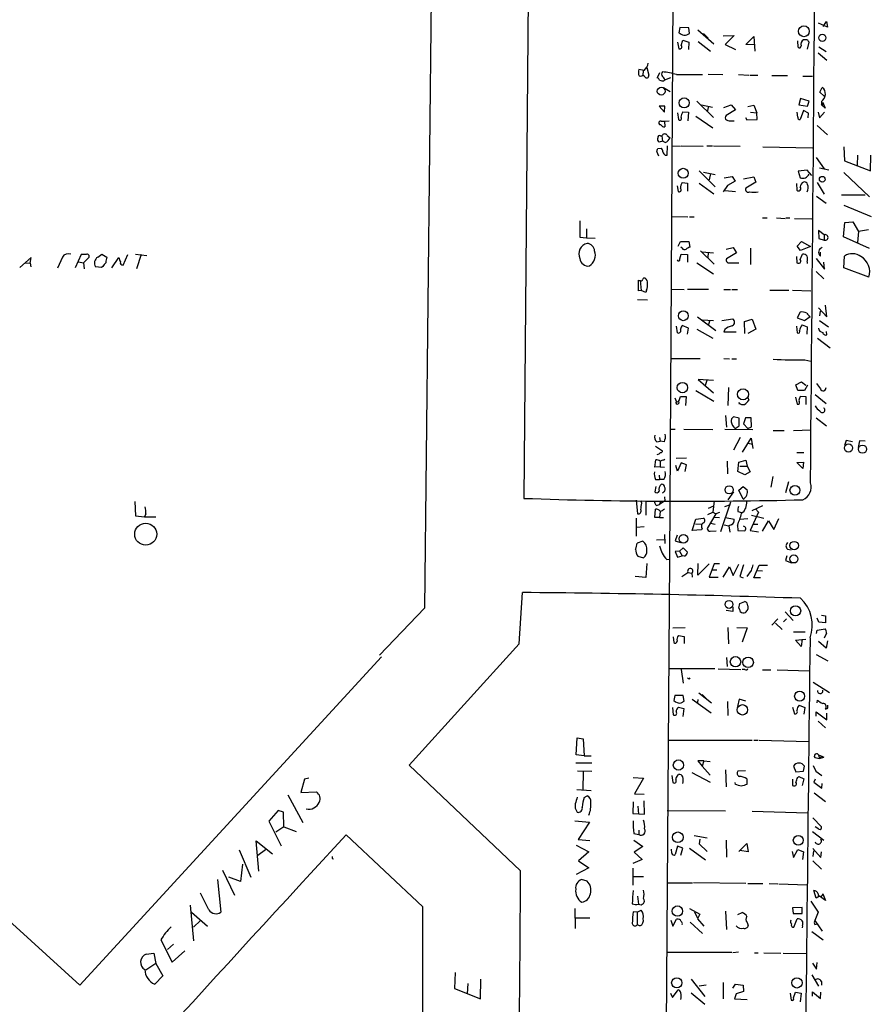
# Model space of a CAD drawing. Extents: x 6 to 734, y 1815 to 2749.
# Drawn here: x 170 to 323, y 2051 to 2227 of the extents above; entities that cross this region are included whole.
import ezdxf

# ---------------------------------------------------------------- set-up
doc = ezdxf.new("R2010")
doc.units = 0
doc.header["$MEASUREMENT"] = 0
doc.layers.add('MAIN', color=5, linetype='CONTINUOUS')

msp = doc.modelspace()

# ---------------------------------------------------------------- linework, layer by layer
at = {"layer": 'MAIN'}
for p, q in [((262.8053, 2378.9765), (260.7733, 2141.4865)), ((244.6867, 2285.2505), (242.9087, 2121.7591)), ((287.782, 2273.7358), (286.9353, 2130.5645)), ((315.2987, 2226.1531), (313.69, 2226.8305)), ((314.5367, 2226.2378), (315.1293, 2227.1691)), ((315.1293, 2227.1691), (315.2987, 2226.1531)), ((288.798, 2226.0685), (288.6287, 2225.1371)), ((290.4067, 2225.9838), (288.798, 2226.0685)), ((290.4913, 2224.9678), (290.4067, 2225.9838)), ((292.0153, 2225.6451), (294.894, 2223.1051)), ((288.3747, 2223.4438), (288.6287, 2222.2585)), ((289.052, 2222.8511), (289.306, 2223.7825)), ((289.306, 2223.7825), (290.4067, 2223.4438)), ((290.4067, 2223.4438), (290.322, 2222.0891)), ((292.1, 2223.5285), (294.3013, 2221.8351)), ((293.0313, 2224.9678), (293.878, 2224.1211)), ((296.5873, 2224.5445), (298.5347, 2224.6291)), ((298.5347, 2224.6291), (296.926, 2223.0205)), ((300.6513, 2223.0205), (302.0907, 2224.4598)), ((302.0907, 2224.4598), (302.26, 2221.8351)), ((310.0493, 2222.5125), (309.9647, 2223.6978)), ((311.7427, 2223.8671), (310.9807, 2223.8671)), ((311.7427, 2222.1738), (311.9967, 2223.4438)), ((296.926, 2223.0205), (298.7887, 2222.0891)), ((302.26, 2222.9358), (300.6513, 2223.0205)), ((313.7747, 2222.5971), (315.0447, 2221.7505)), ((313.6053, 2221.4965), (315.214, 2220.2265)), ((282.3633, 2218.3638), (281.432, 2218.5331)), ((282.194, 2218.2791), (282.1093, 2217.5171)), ((282.8713, 2218.8718), (283.21, 2217.5171)), ((282.448, 2217.2631), (282.1093, 2217.5171)), ((285.1573, 2217.9405), (284.734, 2217.0091)), ((285.9193, 2216.5011), (286.0887, 2216.6705)), ((286.0887, 2216.6705), (287.1893, 2217.0938)), ((288.2053, 2217.6018), (292.862, 2217.6018)), ((293.878, 2217.6865), (296.5027, 2217.6018)), ((299.2967, 2217.6018), (301.1593, 2217.5171)), ((301.3287, 2217.5171), (302.768, 2217.5171)), ((305.308, 2217.4325), (308.102, 2217.4325)), ((310.896, 2217.3478), (312.5893, 2217.3478)), ((285.8347, 2215.3158), (287.02, 2214.5538)), ((313.944, 2214.4691), (314.3673, 2215.3158)), ((314.706, 2213.7071), (313.944, 2214.4691)), ((291.846, 2212.8605), (294.8093, 2209.8971)), ((310.4727, 2213.2838), (310.134, 2212.1831)), ((311.9967, 2212.8605), (310.4727, 2213.2838)), ((311.7427, 2211.9291), (311.9967, 2212.8605)), ((314.198, 2212.7758), (314.198, 2212.1831)), ((286.0887, 2211.9291), (285.0727, 2211.9291)), ((285.0727, 2211.9291), (286.004, 2210.8285)), ((286.004, 2210.8285), (286.0887, 2211.9291)), ((289.306, 2210.9131), (290.322, 2210.8285)), ((292.6927, 2212.1831), (294.64, 2211.7598)), ((293.9627, 2211.9291), (293.7087, 2210.9131)), ((296.672, 2211.6751), (298.0267, 2212.1831)), ((298.7887, 2211.2518), (297.0953, 2210.2358)), ((298.0267, 2212.1831), (298.7887, 2211.2518)), ((300.99, 2211.8445), (302.0907, 2212.0985)), ((302.0907, 2212.0985), (302.5987, 2210.7438)), ((310.134, 2212.1831), (311.7427, 2211.9291)), ((310.9807, 2211.1671), (310.388, 2209.5585)), ((311.912, 2210.6591), (310.9807, 2211.1671)), ((314.198, 2212.1831), (314.452, 2212.6065)), ((314.5367, 2212.1831), (314.198, 2212.1831)), ((314.8753, 2211.5905), (314.198, 2212.1831)), ((314.452, 2212.6065), (314.8753, 2211.5905)), ((285.4113, 2209.2198), (286.004, 2209.2198)), ((286.004, 2209.2198), (286.8507, 2209.3045)), ((286.004, 2209.2198), (286.0887, 2208.2038)), ((288.3747, 2210.7438), (288.544, 2209.5585)), ((290.322, 2210.8285), (290.2373, 2209.3045)), ((291.6767, 2210.1511), (294.7247, 2208.0345)), ((298.196, 2209.3045), (298.5347, 2209.3045)), ((300.5667, 2209.8971), (300.8207, 2209.4738)), ((300.8207, 2209.4738), (302.6833, 2209.5585)), ((301.498, 2210.8285), (302.5987, 2210.7438)), ((302.6833, 2209.5585), (302.5987, 2210.7438)), ((309.9647, 2209.9818), (309.88, 2210.8285)), ((311.8273, 2209.8125), (311.912, 2210.6591)), ((313.6053, 2210.8285), (313.8593, 2209.8125)), ((313.8593, 2209.8125), (314.7907, 2210.8285)), ((313.436, 2208.4578), (315.2987, 2206.7645)), ((285.6653, 2205.6638), (285.0727, 2205.4945)), ((285.3267, 2206.5951), (285.5807, 2206.5951)), ((285.5807, 2206.5951), (285.6653, 2205.6638)), ((286.1733, 2205.4098), (285.6653, 2205.6638)), ((286.512, 2206.6798), (287.02, 2206.2565)), ((284.8187, 2204.3091), (285.4113, 2204.3938)), ((286.512, 2203.1238), (286.5967, 2204.8171)), ((287.3587, 2204.8171), (288.8827, 2204.7325)), ((289.052, 2204.8171), (292.9467, 2204.7325)), ((293.624, 2204.8171), (294.64, 2204.8171)), ((294.8093, 2204.8171), (299.6353, 2204.7325)), ((303.6993, 2204.6478), (312.5893, 2204.4785)), ((318.262, 2204.6478), (318.3467, 2202.1078)), ((284.988, 2202.9545), (284.6493, 2203.8011)), ((286.1733, 2203.1238), (286.512, 2203.1238)), ((313.2667, 2202.7005), (314.706, 2200.6685)), ((318.3467, 2202.1078), (323.0033, 2200.3298)), ((320.7173, 2203.1238), (320.6327, 2201.3458)), ((323.0033, 2200.3298), (323.088, 2203.1238)), ((292.2693, 2200.3298), (295.148, 2197.4511)), ((311.658, 2200.4145), (310.0493, 2200.2451)), ((312.5047, 2199.4831), (311.658, 2200.4145)), ((313.8593, 2200.8378), (315.5527, 2200.4991)), ((293.0313, 2200.0758), (295.148, 2199.6525)), ((294.3013, 2199.8218), (294.0473, 2198.7211)), ((296.7567, 2199.0598), (298.196, 2199.3138)), ((298.196, 2199.3138), (298.704, 2198.4671)), ((300.228, 2198.8905), (302.0907, 2199.2291)), ((302.0907, 2199.2291), (302.4293, 2198.2978)), ((310.0493, 2200.2451), (310.388, 2199.0598)), ((318.262, 2199.9911), (322.834, 2195.6731)), ((288.29, 2197.6205), (288.4593, 2196.6045)), ((289.2213, 2198.2131), (290.1527, 2198.1285)), ((290.1527, 2198.1285), (290.1527, 2196.6891)), ((292.2693, 2198.1285), (294.894, 2196.1811)), ((297.3493, 2197.7051), (296.5873, 2196.5198)), ((296.926, 2196.7738), (298.7887, 2196.6045)), ((298.704, 2198.4671), (297.3493, 2197.7051)), ((302.4293, 2198.2978), (300.6513, 2197.1971)), ((309.7107, 2198.0438), (309.7953, 2196.8585)), ((313.436, 2198.2131), (314.706, 2196.0965)), ((313.3513, 2195.7578), (315.0447, 2194.4878)), ((317.8387, 2196.0118), (322.072, 2196.0118)), ((318.262, 2194.1491), (323.1727, 2192.1171)), ((287.3587, 2192.1171), (290.2373, 2192.0325)), ((290.4913, 2192.0325), (291.338, 2192.0325)), ((303.6147, 2191.8631), (304.4613, 2191.8631)), ((306.1547, 2191.8631), (307.6787, 2191.7785)), ((307.848, 2191.8631), (308.5253, 2191.8631)), ((309.372, 2191.7785), (312.5047, 2191.6938)), ((270.8487, 2191.3551), (270.8487, 2188.3918)), ((272.034, 2189.9158), (272.034, 2188.3071)), ((318.1773, 2188.4765), (318.4313, 2191.0165)), ((318.4313, 2191.0165), (319.8707, 2191.1858)), ((319.8707, 2191.1858), (320.8867, 2189.4078)), ((322.6647, 2189.7465), (320.8867, 2189.4078)), ((270.8487, 2188.3918), (272.034, 2188.3071)), ((272.034, 2188.3071), (273.558, 2188.2225)), ((314.706, 2188.8151), (313.69, 2189.5771)), ((313.69, 2189.5771), (313.7747, 2188.1378)), ((313.7747, 2188.1378), (314.706, 2187.8838)), ((314.706, 2188.8151), (314.706, 2187.8838)), ((322.834, 2186.3598), (318.1773, 2188.4765)), ((320.8867, 2189.4078), (320.7173, 2187.4605)), ((288.4593, 2186.7831), (288.8827, 2187.6298)), ((288.8827, 2187.6298), (290.4067, 2187.6298)), ((289.2213, 2186.4445), (288.9673, 2186.6138)), ((290.4067, 2187.6298), (290.576, 2186.6138)), ((297.0953, 2186.2751), (298.3653, 2186.5291)), ((298.3653, 2186.5291), (298.958, 2185.5978)), ((301.498, 2186.4445), (301.498, 2183.4811)), ((309.88, 2186.7831), (310.642, 2187.6298)), ((310.4727, 2186.0211), (309.88, 2186.7831)), ((312.2507, 2186.6985), (310.4727, 2186.0211)), ((310.642, 2187.6298), (312.2507, 2186.6985)), ((172.2967, 2184.7511), (170.2647, 2182.9731)), ((172.1273, 2183.7351), (172.2967, 2184.7511)), ((177.8847, 2184.8358), (177.038, 2182.8038)), ((181.2713, 2185.2591), (180.1707, 2182.8885)), ((182.0333, 2185.2591), (181.2713, 2185.2591)), ((181.6947, 2183.8198), (182.7107, 2184.8358)), ((184.2347, 2184.8358), (184.9967, 2185.3438)), ((184.9967, 2185.3438), (185.8433, 2184.8358)), ((186.7747, 2182.8885), (188.0447, 2184.7511)), ((188.8067, 2183.3965), (189.6533, 2185.2591)), ((191.008, 2185.3438), (193.04, 2185.0898)), ((192.024, 2185.2591), (191.1773, 2182.7191)), ((288.798, 2184.4971), (289.052, 2185.3438)), ((289.052, 2185.3438), (290.1527, 2185.2591)), ((290.1527, 2185.2591), (290.1527, 2183.9045)), ((292.5233, 2185.9365), (294.9787, 2183.5658)), ((292.7773, 2185.7671), (294.8093, 2185.5978)), ((293.878, 2185.6825), (293.7933, 2184.6665)), ((298.958, 2185.5978), (297.18, 2184.4971)), ((309.7107, 2184.9205), (309.7953, 2183.8198)), ((310.388, 2184.4125), (310.8113, 2185.3438)), ((313.2667, 2184.5818), (314.7907, 2182.6345)), ((314.0287, 2185.0051), (314.0287, 2185.6825)), ((318.262, 2182.8885), (318.3467, 2185.0051)), ((171.2807, 2183.8198), (172.1273, 2183.7351)), ((172.1273, 2183.7351), (172.212, 2183.0578)), ((180.7633, 2183.9891), (181.6947, 2183.8198)), ((181.6947, 2183.8198), (181.7793, 2182.7191)), ((184.912, 2182.9731), (183.8113, 2183.0578)), ((185.166, 2183.1425), (184.912, 2182.9731)), ((291.846, 2183.8198), (294.8093, 2181.7878)), ((297.8573, 2183.8198), (299.3813, 2183.8198)), ((311.658, 2183.9891), (311.658, 2183.6505)), ((314.7907, 2182.6345), (314.6213, 2183.9045)), ((322.7493, 2181.1951), (318.262, 2182.8885)), ((313.2667, 2182.2111), (314.6213, 2180.9411)), ((281.3473, 2178.7398), (281.3473, 2180.6871)), ((281.3473, 2180.6871), (281.686, 2180.6025)), ((281.686, 2180.6025), (281.8553, 2178.8245)), ((287.1893, 2179.0785), (289.56, 2178.9938)), ((290.1527, 2179.0785), (293.9627, 2179.0785)), ((281.8553, 2178.8245), (281.3473, 2178.7398)), ((282.702, 2178.4858), (281.8553, 2178.8245)), ((282.7867, 2178.9091), (282.702, 2178.4858)), ((296.672, 2178.9938), (297.8573, 2178.9938)), ((298.1113, 2178.9938), (299.1273, 2178.9938)), ((304.9693, 2178.9091), (308.356, 2178.9091)), ((309.0333, 2178.9091), (312.3353, 2178.7398)), ((281.178, 2177.2158), (282.956, 2177.1311)), ((313.69, 2175.6918), (315.214, 2174.0831)), ((315.214, 2174.0831), (314.96, 2176.1998)), ((291.9307, 2174.0831), (295.2327, 2171.6278)), ((310.388, 2174.9298), (309.88, 2173.9138)), ((309.88, 2173.9138), (311.15, 2173.4058)), ((311.15, 2173.4058), (312.166, 2174.1678)), ((313.944, 2174.2525), (314.0287, 2175.0991)), ((288.3747, 2171.2045), (288.2053, 2172.3898)), ((290.322, 2172.0511), (289.2213, 2172.5591)), ((290.1527, 2170.9505), (290.322, 2172.0511)), ((292.7773, 2173.5751), (294.8093, 2173.4058)), ((294.132, 2173.3211), (293.878, 2172.4745)), ((296.3333, 2173.4058), (298.2807, 2173.7445)), ((300.3973, 2173.2365), (301.752, 2173.6598)), ((300.482, 2171.1198), (300.3973, 2173.2365)), ((301.752, 2173.6598), (302.4293, 2171.8818)), ((309.7107, 2172.3898), (309.88, 2171.2045)), ((310.7267, 2172.6438), (311.658, 2172.3051)), ((311.658, 2172.3051), (311.5733, 2170.9505)), ((313.8593, 2173.4058), (315.468, 2172.3051)), ((291.846, 2171.8818), (294.7247, 2170.2731)), ((296.8413, 2171.7971), (296.672, 2171.3738)), ((296.672, 2171.3738), (298.8733, 2171.3738)), ((302.4293, 2171.8818), (300.99, 2171.1198)), ((313.5207, 2170.2731), (315.8067, 2168.4951)), ((315.214, 2170.8658), (315.1293, 2171.4585)), ((287.274, 2166.6325), (292.4387, 2166.6325)), ((296.672, 2166.6325), (297.688, 2166.5478)), ((298.1113, 2166.5478), (298.958, 2166.5478)), ((311.2347, 2166.3785), (312.3353, 2166.1245)), ((294.8093, 2162.6531), (292.1, 2162.8225)), ((292.1, 2162.8225), (294.8093, 2160.4518)), ((293.624, 2162.6531), (293.2853, 2161.5525)), ((297.5187, 2161.3831), (297.434, 2158.1658)), ((309.626, 2161.8911), (310.642, 2162.3991)), ((309.9647, 2160.8751), (309.626, 2161.8911)), ((310.642, 2162.3991), (311.404, 2161.8065)), ((311.7427, 2161.8065), (311.15, 2160.8751)), ((288.7133, 2159.2665), (288.8827, 2159.7745)), ((288.8827, 2159.7745), (289.8987, 2159.7745)), ((289.8987, 2159.7745), (289.814, 2158.1658)), ((291.6767, 2160.8751), (294.894, 2158.9278)), ((300.99, 2159.6051), (301.1593, 2159.0971)), ((309.5413, 2159.6898), (309.88, 2158.4198)), ((311.15, 2160.8751), (309.9647, 2160.8751)), ((310.388, 2159.6051), (310.4727, 2159.8591)), ((310.4727, 2159.8591), (311.404, 2159.7745)), ((311.404, 2159.7745), (311.404, 2158.3351)), ((313.0973, 2160.1131), (315.0447, 2158.5045)), ((287.8667, 2159.5205), (288.1207, 2158.9278)), ((299.3813, 2158.6738), (299.466, 2158.4198)), ((297.0107, 2156.3878), (297.18, 2154.2711)), ((299.466, 2155.8798), (298.45, 2156.1338)), ((298.704, 2154.0171), (299.466, 2154.5251)), ((299.466, 2154.5251), (299.466, 2155.8798)), ((300.5667, 2155.9645), (300.228, 2154.8638)), ((300.228, 2154.8638), (300.99, 2154.0171)), ((301.5827, 2155.9645), (300.5667, 2155.9645)), ((300.99, 2154.0171), (301.6673, 2154.3558)), ((301.6673, 2154.3558), (301.5827, 2155.9645)), ((313.2667, 2155.9645), (315.1293, 2154.5251)), ((287.1893, 2153.9325), (287.9513, 2153.9325)), ((289.4753, 2153.9325), (294.7247, 2153.8478)), ((301.9213, 2153.7631), (296.8413, 2153.8478)), ((305.562, 2153.6785), (307.5093, 2153.6785)), ((309.2027, 2153.6785), (312.3353, 2153.7631)), ((284.3953, 2150.8845), (285.6653, 2150.0378)), ((284.6493, 2151.6465), (285.242, 2151.7311)), ((285.1573, 2152.4085), (285.242, 2151.7311)), ((286.004, 2151.6465), (285.242, 2151.7311)), ((299.6353, 2152.4085), (298.45, 2150.1225)), ((300.0587, 2149.7838), (301.5827, 2152.3238)), ((301.0747, 2151.3925), (301.8367, 2151.2231)), ((301.5827, 2152.3238), (301.9213, 2150.4611)), ((318.6853, 2151.9005), (318.3467, 2150.9691)), ((319.786, 2151.6465), (318.6853, 2151.9005)), ((321.056, 2151.8158), (320.802, 2150.6305)), ((322.072, 2151.7311), (321.056, 2151.8158)), ((309.7953, 2149.6991), (311.0653, 2149.6991)), ((284.3107, 2147.0745), (284.48, 2148.4291)), ((285.242, 2148.0905), (285.242, 2147.1591)), ((285.9193, 2148.3445), (286.0887, 2148.5138)), ((288.3747, 2146.3971), (288.036, 2147.4131)), ((288.1207, 2148.6831), (289.9833, 2148.7678)), ((289.052, 2147.8365), (288.3747, 2146.3971)), ((289.9833, 2147.4978), (289.052, 2147.8365)), ((289.7293, 2146.3125), (289.9833, 2147.4978)), ((297.2647, 2148.1751), (297.3493, 2145.8891)), ((299.212, 2146.3125), (299.3813, 2148.0058)), ((299.3813, 2148.0058), (300.6513, 2148.3445)), ((299.5507, 2147.2438), (300.9053, 2147.2438)), ((300.6513, 2148.3445), (300.9053, 2147.2438)), ((300.9053, 2147.2438), (301.4133, 2146.2278)), ((309.7953, 2147.9211), (310.9807, 2148.0058)), ((310.896, 2146.8205), (309.7953, 2147.9211)), ((310.9807, 2148.0058), (310.896, 2146.8205)), ((285.242, 2147.1591), (284.3107, 2147.0745)), ((285.0727, 2145.6351), (285.1573, 2144.8731)), ((285.242, 2147.1591), (286.004, 2147.0745)), ((300.482, 2145.7198), (299.212, 2146.3125)), ((301.4133, 2146.2278), (300.482, 2145.7198)), ((284.3953, 2144.8731), (285.1573, 2144.8731)), ((285.9193, 2144.8731), (285.1573, 2144.8731)), ((305.4773, 2145.3811), (305.1387, 2143.5185)), ((308.2713, 2144.4498), (307.7633, 2142.5025)), ((284.48, 2143.6031), (284.3107, 2142.6718)), ((298.45, 2142.6718), (297.434, 2141.2325)), ((299.3813, 2142.9258), (300.1433, 2143.6031)), ((300.1433, 2141.3171), (299.3813, 2142.9258)), ((300.1433, 2143.6031), (300.9053, 2143.0105)), ((190.9233, 2140.8938), (191.008, 2138.3538)), ((280.924, 2141.1478), (281.178, 2138.6925)), ((281.94, 2140.6398), (281.7707, 2141.0631)), ((282.702, 2141.0631), (282.702, 2138.4385)), ((284.5647, 2140.2165), (285.1573, 2140.3858)), ((286.0887, 2141.0631), (285.1573, 2140.3858)), ((285.3267, 2140.9785), (285.1573, 2140.3858)), ((286.004, 2141.7405), (286.0887, 2141.0631)), ((294.9787, 2141.0631), (294.7247, 2139.0311)), ((297.8573, 2140.8091), (296.0793, 2135.4751)), ((296.8413, 2140.0471), (297.8573, 2140.3858)), ((301.752, 2139.2851), (303.6993, 2140.2165)), ((192.8707, 2138.6925), (192.6167, 2138.1845)), ((284.3107, 2138.0151), (284.3953, 2139.5391)), ((285.242, 2139.1158), (285.1573, 2138.0151)), ((295.2327, 2138.6925), (293.7087, 2136.0678)), ((293.7933, 2138.6078), (294.7247, 2139.0311)), ((293.9627, 2139.7085), (294.894, 2140.1318)), ((294.7247, 2139.0311), (295.2327, 2138.6925)), ((295.91, 2138.9465), (295.2327, 2138.6925)), ((299.212, 2139.1158), (299.8893, 2138.9465)), ((302.9373, 2139.0311), (301.4133, 2135.7291)), ((301.6673, 2138.4385), (303.8687, 2137.9305)), ((302.3447, 2139.6238), (302.9373, 2139.0311)), ((191.008, 2138.3538), (192.6167, 2138.1845)), ((192.6167, 2138.1845), (194.6487, 2138.1845)), ((280.924, 2137.9305), (280.924, 2134.7131)), ((285.1573, 2138.0151), (284.3107, 2138.0151)), ((285.1573, 2138.0151), (285.8347, 2138.0151)), ((290.9993, 2135.7291), (291.6767, 2137.7611)), ((291.592, 2136.9145), (292.6927, 2136.8298)), ((291.6767, 2137.7611), (293.0313, 2137.9305)), ((294.3013, 2136.9991), (295.148, 2136.8298)), ((294.9787, 2138.0998), (295.91, 2138.0151)), ((296.7567, 2136.7451), (297.6033, 2136.5758)), ((297.0107, 2138.0151), (298.5347, 2137.7611)), ((298.0267, 2136.7451), (297.6033, 2136.5758)), ((299.1273, 2136.6605), (299.212, 2135.7291)), ((299.5507, 2137.7611), (300.99, 2137.8458)), ((302.006, 2136.8298), (302.768, 2136.8298)), ((303.6147, 2135.5598), (304.7153, 2137.4225)), ((304.7153, 2137.4225), (305.6467, 2135.8985)), ((305.6467, 2135.8985), (306.578, 2137.8458)), ((281.0087, 2136.3218), (282.3633, 2136.4065)), ((286.004, 2134.9671), (286.0887, 2133.3585)), ((288.29, 2134.8825), (287.9513, 2133.8665)), ((292.6927, 2135.8138), (290.9993, 2135.7291)), ((292.7773, 2136.1525), (292.6927, 2135.8138)), ((294.2167, 2135.5598), (295.3173, 2135.6445)), ((297.6033, 2136.5758), (297.7727, 2135.3905)), ((299.212, 2135.7291), (300.3973, 2135.6445)), ((301.4133, 2135.7291), (302.9373, 2135.4751)), ((282.1093, 2133.7818), (281.0933, 2133.4431)), ((284.5647, 2134.0358), (286.004, 2134.1205)), ((287.9513, 2133.8665), (288.8827, 2133.5278)), ((288.7133, 2132.0038), (287.9513, 2131.9191)), ((287.9513, 2131.9191), (288.3747, 2130.9031)), ((288.7133, 2132.0038), (289.3907, 2132.5965)), ((288.7133, 2132.0038), (289.2213, 2131.1571)), ((289.3907, 2132.5965), (290.1527, 2131.8345)), ((308.102, 2132.3425), (308.7793, 2132.2578)), ((281.2627, 2131.0725), (282.2787, 2130.8185)), ((282.8713, 2129.8025), (282.702, 2127.2625)), ((286.9353, 2130.5645), (286.1733, 2027.1865)), ((286.4273, 2130.4798), (286.9353, 2130.5645)), ((288.3747, 2130.9031), (289.2213, 2131.1571)), ((289.6447, 2131.0725), (289.2213, 2131.1571)), ((292.0153, 2127.6858), (292.1, 2129.8025)), ((294.0473, 2129.7178), (292.0153, 2127.6858)), ((294.9787, 2129.7178), (294.0473, 2127.3471)), ((295.91, 2129.7178), (294.9787, 2129.7178)), ((298.3653, 2127.6011), (299.3813, 2129.6331)), ((300.228, 2129.5485), (299.5507, 2127.4318)), ((308.0173, 2131.1571), (307.7633, 2130.3105)), ((307.7633, 2130.3105), (308.864, 2129.8871)), ((289.1367, 2127.4318), (290.2373, 2128.1938)), ((290.2373, 2128.1938), (290.9147, 2128.0245)), ((290.9147, 2128.0245), (290.9993, 2127.3471)), ((294.5553, 2128.6171), (295.402, 2128.6171)), ((296.5873, 2127.3471), (297.688, 2129.2098)), ((297.688, 2129.2098), (298.3653, 2127.6011)), ((301.5827, 2128.5325), (300.8207, 2127.4318)), ((302.0907, 2127.1778), (303.022, 2129.4638)), ((302.6833, 2128.5325), (303.6147, 2128.4478)), ((303.022, 2129.4638), (304.546, 2129.4638)), ((282.702, 2127.2625), (280.7547, 2127.4318)), ((294.0473, 2127.3471), (295.656, 2127.3471)), ((299.5507, 2127.4318), (300.1433, 2127.1778)), ((303.276, 2127.1778), (302.0907, 2127.1778)), ((259.9267, 2115.3245), (260.5193, 2124.5531)), ((299.3813, 2121.7591), (299.5507, 2122.6058)), ((299.5507, 2122.6058), (300.482, 2122.9445)), ((242.9087, 2121.7591), (234.8653, 2113.2925)), ((298.2807, 2121.1665), (297.0953, 2121.3358)), ((298.2807, 2122.0131), (298.2807, 2121.1665)), ((300.99, 2122.1825), (300.99, 2121.5898)), ((307.6787, 2121.0818), (309.118, 2119.5578)), ((306.4087, 2119.8118), (305.308, 2118.7111)), ((305.9853, 2119.0498), (307.1707, 2117.9491)), ((307.9327, 2119.8118), (307.4247, 2119.3038)), ((313.7747, 2119.2191), (313.436, 2119.9811)), ((314.96, 2119.1345), (313.7747, 2119.2191)), ((314.198, 2120.4891), (314.96, 2120.4045)), ((314.96, 2120.4045), (314.96, 2119.1345)), ((287.528, 2118.2031), (289.7293, 2118.2878)), ((297.434, 2118.2878), (297.5187, 2115.3245)), ((299.0427, 2118.2878), (300.9053, 2118.2031)), ((300.9053, 2118.2031), (299.974, 2115.6631)), ((309.2027, 2117.5258), (311.3193, 2117.5258)), ((313.3513, 2117.1871), (313.436, 2117.7798)), ((313.436, 2117.7798), (314.8753, 2118.0338)), ((315.1293, 2117.2718), (314.706, 2116.3405)), ((287.6127, 2116.5945), (287.6973, 2115.5785)), ((288.544, 2116.8485), (289.56, 2116.6791)), ((289.56, 2116.6791), (289.56, 2115.4091)), ((309.5413, 2116.0018), (311.404, 2116.1711)), ((310.5573, 2114.9011), (309.5413, 2116.0018)), ((310.7267, 2116.1711), (310.5573, 2114.9011)), ((315.0447, 2114.5625), (313.69, 2115.7478)), ((315.2987, 2115.9171), (315.0447, 2114.5625)), ((240.1993, 2093.5651), (259.9267, 2115.3245)), ((181.0173, 2054.0258), (235.204, 2113.0385)), ((297.18, 2112.8691), (297.2647, 2111.2605)), ((313.2667, 2113.4618), (315.3833, 2112.2765)), ((295.0633, 2110.8371), (286.8507, 2110.8371)), ((289.052, 2110.7525), (289.3907, 2108.2971)), ((295.656, 2110.8371), (299.72, 2110.7525)), ((300.482, 2110.7525), (299.974, 2110.7525)), ((303.6147, 2110.6678), (305.1387, 2110.6678)), ((306.2393, 2110.6678), (311.9967, 2110.4985)), ((290.4913, 2109.0591), (290.6607, 2109.2285)), ((312.7587, 2108.4665), (315.6373, 2106.6038)), ((287.8667, 2106.0958), (287.6973, 2105.1645)), ((289.3907, 2106.0958), (287.8667, 2106.0958)), ((289.052, 2104.7411), (289.56, 2105.0798)), ((289.56, 2105.0798), (289.3907, 2106.0958)), ((290.9993, 2105.4185), (294.386, 2102.9631)), ((292.0153, 2105.3338), (291.9307, 2104.8258)), ((292.1847, 2106.5191), (294.4707, 2104.7411)), ((292.7773, 2106.2651), (293.5393, 2105.5031)), ((297.3493, 2104.9951), (297.434, 2102.4551)), ((299.466, 2105.4185), (299.1273, 2104.0638)), ((300.6513, 2105.0798), (299.466, 2105.4185)), ((313.436, 2104.7411), (313.5207, 2105.2491)), ((287.4433, 2103.8945), (287.6127, 2102.6245)), ((288.544, 2103.9791), (289.4753, 2103.7251)), ((289.4753, 2103.7251), (289.306, 2102.2858)), ((309.0333, 2103.9791), (309.372, 2102.7938)), ((310.2187, 2104.3178), (311.2347, 2103.8945)), ((311.2347, 2103.8945), (311.0653, 2102.7091)), ((313.2667, 2102.3705), (313.2667, 2103.1325)), ((313.2667, 2103.1325), (315.214, 2101.6931)), ((314.96, 2103.6405), (315.3833, 2103.8098)), ((315.3833, 2103.8098), (315.3833, 2104.3178)), ((313.6053, 2101.4391), (314.96, 2100.2538)), ((315.214, 2101.6931), (315.214, 2102.8785)), ((270.1713, 2095.4278), (270.3407, 2098.4758)), ((270.3407, 2098.4758), (271.4413, 2098.3065)), ((271.4413, 2098.3065), (271.6107, 2095.2585)), ((286.766, 2098.0525), (301.752, 2098.0525)), ((302.0907, 2098.0525), (302.8527, 2098.0525)), ((303.022, 2098.0525), (311.912, 2097.7985)), ((271.6107, 2095.2585), (270.1713, 2095.4278)), ((271.6107, 2095.2585), (272.8807, 2095.2585)), ((293.116, 2094.3271), (292.0153, 2094.3271)), ((292.0153, 2094.3271), (292.7773, 2093.3958)), ((293.116, 2094.3271), (292.7773, 2093.3958)), ((293.116, 2094.3271), (294.2167, 2094.2425)), ((313.0127, 2094.9198), (313.8593, 2094.7505)), ((313.69, 2095.4278), (314.6213, 2095.0045)), ((313.69, 2095.4278), (313.8593, 2094.7505)), ((313.8593, 2094.7505), (314.2827, 2095.1738)), ((313.8593, 2094.7505), (314.6213, 2095.0045)), ((314.2827, 2095.1738), (314.6213, 2095.0045)), ((260.1807, 2074.5998), (240.1993, 2093.5651)), ((270.0867, 2093.9885), (272.9653, 2093.9885)), ((270.4253, 2092.5491), (272.9653, 2092.4645)), ((271.4413, 2092.4645), (271.3567, 2089.0778)), ((292.7773, 2093.3958), (294.2167, 2091.7871)), ((297.0107, 2092.7185), (297.0953, 2089.6705)), ((300.5667, 2092.5491), (299.212, 2092.4645)), ((309.2027, 2093.3958), (309.626, 2092.3798)), ((309.626, 2092.3798), (310.9807, 2092.4645)), ((310.9807, 2092.4645), (311.15, 2093.3958)), ((312.7587, 2093.4805), (313.182, 2092.4645)), ((313.182, 2092.4645), (314.2827, 2091.7025)), ((221.4033, 2091.0251), (220.726, 2088.6545)), ((222.1653, 2091.1945), (221.4033, 2091.0251)), ((280.416, 2091.3638), (282.2787, 2091.1945)), ((282.2787, 2091.1945), (280.67, 2088.4005)), ((287.3587, 2091.7025), (287.528, 2090.4325)), ((288.3747, 2091.6178), (288.544, 2091.8718)), ((290.9147, 2092.2105), (294.2167, 2090.5171)), ((300.8207, 2091.1098), (300.8207, 2090.0938)), ((309.0333, 2091.0251), (309.0333, 2089.9245)), ((309.9647, 2091.3638), (310.134, 2091.5331)), ((310.134, 2091.5331), (311.0653, 2091.1098)), ((311.0653, 2091.1098), (310.7267, 2089.9245)), ((313.0973, 2091.0251), (312.8433, 2090.5171)), ((270.256, 2089.1625), (272.8807, 2088.9931)), ((298.7887, 2090.0938), (298.704, 2090.4325)), ((312.8433, 2090.5171), (314.2827, 2089.4165)), ((314.2827, 2089.4165), (314.3673, 2090.2631)), ((143.8487, 2087.8925), (181.0173, 2054.0258)), ((218.3553, 2088.2311), (221.0647, 2083.2358)), ((220.726, 2088.6545), (223.52, 2088.7391)), ((271.6107, 2087.7231), (272.1187, 2088.0618)), ((280.67, 2088.4005), (282.3633, 2088.3158)), ((282.448, 2084.7598), (282.3633, 2087.1305)), ((312.928, 2088.5698), (314.96, 2087.0458)), ((216.662, 2085.4371), (214.9687, 2083.4898)), ((217.5933, 2085.0985), (216.662, 2085.4371)), ((280.416, 2086.9611), (280.3313, 2084.8445)), ((281.2627, 2086.1991), (281.3473, 2084.7598)), ((286.512, 2085.4371), (297.0107, 2085.3525)), ((217.678, 2082.4738), (217.5933, 2085.0985)), ((269.9173, 2083.5745), (272.542, 2083.3205)), ((280.3313, 2084.8445), (282.448, 2084.7598)), ((301.752, 2085.2678), (311.7427, 2085.0138)), ((312.674, 2084.0825), (314.198, 2082.4738)), ((214.9687, 2083.4898), (217.17, 2079.0871)), ((217.678, 2082.4738), (216.2387, 2081.5425)), ((217.678, 2082.4738), (219.8793, 2081.6271)), ((272.542, 2083.3205), (270.51, 2080.1878)), ((281.432, 2081.8811), (281.432, 2081.1191)), ((313.7747, 2082.0505), (313.0973, 2082.4738)), ((242.6547, 2068.0805), (228.854, 2081.0345)), ((270.51, 2080.1878), (272.6267, 2080.0185)), ((280.5007, 2081.2885), (281.432, 2081.1191)), ((280.5007, 2080.1031), (282.1093, 2078.9178)), ((291.338, 2080.9498), (293.7087, 2080.5265)), ((292.354, 2080.2725), (292.2693, 2079.4258)), ((297.0953, 2080.1031), (297.18, 2077.0551)), ((312.5893, 2081.6271), (314.6213, 2080.1031)), ((209.6347, 2078.3251), (211.7513, 2073.4145)), ((213.1907, 2074.5151), (212.6827, 2079.9338)), ((212.6827, 2079.9338), (215.646, 2077.6478)), ((214.376, 2078.3251), (213.0213, 2077.3091)), ((270.1713, 2079.1718), (272.4573, 2077.9865)), ((282.1093, 2078.9178), (280.5853, 2077.9018)), ((287.3587, 2077.7325), (287.274, 2078.4945)), ((288.3747, 2079.0025), (287.9513, 2077.4785)), ((289.306, 2078.6638), (288.3747, 2079.0025)), ((288.9673, 2077.3938), (289.306, 2078.6638)), ((290.4913, 2078.6638), (293.37, 2076.5471)), ((292.2693, 2079.4258), (293.7087, 2078.0711)), ((299.3813, 2078.0711), (300.8207, 2079.5105)), ((301.0747, 2077.9865), (299.5507, 2078.2405)), ((300.8207, 2079.5105), (301.0747, 2077.9865)), ((309.2027, 2076.9705), (309.9647, 2078.4098)), ((309.9647, 2078.4098), (310.9807, 2077.9865)), ((312.674, 2078.5791), (314.1133, 2076.9705)), ((226.314, 2076.8011), (226.568, 2076.7165)), ((272.4573, 2077.9865), (270.5947, 2076.3778)), ((282.0247, 2076.6318), (280.3313, 2075.8698)), ((280.5853, 2077.9018), (282.0247, 2076.6318)), ((308.9487, 2078.0711), (309.2027, 2076.9705)), ((310.9807, 2077.9865), (310.8113, 2076.6318)), ((312.7587, 2077.1398), (312.8433, 2078.1558)), ((314.1133, 2076.9705), (314.198, 2077.9865)), ((210.2273, 2075.7851), (209.8887, 2072.6525)), ((272.4573, 2075.1078), (270.1713, 2073.9225)), ((270.5947, 2076.3778), (272.4573, 2075.1078)), ((280.3313, 2075.0231), (280.3313, 2071.9751)), ((312.674, 2076.3778), (314.198, 2074.8538)), ((205.74, 2072.9911), (206.3327, 2067.1491)), ((206.6713, 2074.6845), (208.788, 2070.1971)), ((209.8887, 2072.6525), (207.772, 2073.4145)), ((272.1187, 2072.7371), (271.1027, 2072.9911)), ((280.5007, 2073.5838), (282.2787, 2073.5838)), ((286.5967, 2072.3985), (291.084, 2072.3985)), ((300.6513, 2072.3138), (291.2533, 2072.3985)), ((300.99, 2072.3138), (303.6993, 2072.3138)), ((304.8, 2072.3138), (306.4087, 2072.2291)), ((306.578, 2072.2291), (311.5733, 2072.0598)), ((204.216, 2067.5725), (202.692, 2070.5358)), ((281.178, 2070.0278), (281.3473, 2068.5885)), ((313.2667, 2069.6891), (312.8433, 2071.0438)), ((313.8593, 2070.0278), (313.2667, 2069.6891)), ((314.96, 2069.2658), (313.8593, 2070.0278)), ((314.452, 2070.4511), (314.96, 2069.2658)), ((200.8293, 2068.4191), (201.422, 2061.9845)), ((269.9173, 2067.8265), (270.002, 2064.1858)), ((290.4913, 2067.8265), (292.354, 2066.8105)), ((310.7267, 2067.9958), (309.0333, 2067.9111)), ((309.0333, 2067.9111), (309.118, 2066.8951)), ((310.7267, 2066.8951), (310.7267, 2067.9958)), ((312.3353, 2069.0965), (313.6053, 2067.1491)), ((201.0833, 2067.1491), (203.962, 2064.6091)), ((270.002, 2066.1331), (272.6267, 2066.1331)), ((281.0933, 2067.1491), (280.416, 2067.2338)), ((281.0933, 2067.1491), (281.8553, 2067.4878)), ((281.0933, 2067.1491), (281.0933, 2064.8631)), ((287.528, 2064.6091), (288.2053, 2065.8791)), ((291.4227, 2067.2338), (291.9307, 2066.0485)), ((292.354, 2066.8105), (291.9307, 2065.9638)), ((291.9307, 2065.9638), (293.116, 2064.6091)), ((297.0107, 2067.3185), (297.18, 2064.0165)), ((299.212, 2066.7258), (299.974, 2067.0645)), ((309.118, 2066.8951), (310.7267, 2066.8951)), ((309.2873, 2064.4398), (309.88, 2065.9638)), ((313.6053, 2067.1491), (313.0127, 2065.6251)), ((202.692, 2065.6251), (201.422, 2064.4398)), ((281.6013, 2064.6938), (281.0933, 2064.8631)), ((287.1893, 2065.7098), (287.528, 2064.6091)), ((290.6607, 2065.3711), (292.862, 2063.3391)), ((300.9053, 2065.2865), (301.0747, 2064.7785)), ((310.8113, 2064.6938), (310.7267, 2064.3551)), ((313.0127, 2065.6251), (314.3673, 2063.7625)), ((313.0127, 2064.9478), (313.5207, 2065.0325)), ((312.5047, 2063.6778), (314.5367, 2062.1538)), ((195.58, 2062.1538), (197.612, 2058.1745)), ((196.7653, 2060.4605), (197.866, 2061.3918)), ((192.9553, 2059.6138), (194.31, 2059.7831)), ((194.31, 2059.7831), (194.6487, 2057.9205)), ((197.612, 2058.1745), (199.898, 2060.2065)), ((286.512, 2059.9525), (298.1113, 2059.9525)), ((299.2967, 2059.9525), (298.2807, 2059.8678)), ((302.1753, 2059.8678), (302.8527, 2059.8678)), ((303.8687, 2059.8678), (306.9167, 2059.7831)), ((307.34, 2059.7831), (311.4887, 2059.6985)), ((194.6487, 2057.9205), (192.8707, 2056.7351)), ((194.6487, 2057.9205), (195.9187, 2055.7191)), ((312.5893, 2058.0051), (313.3513, 2056.9045)), ((313.3513, 2056.9045), (313.436, 2058.0898)), ((195.9187, 2055.7191), (194.4793, 2054.1951)), ((248.412, 2056.3118), (248.3273, 2053.4331)), ((312.5047, 2055.8885), (313.69, 2053.8565)), ((250.698, 2054.3645), (250.6133, 2052.5018)), ((252.984, 2051.5705), (253.0687, 2055.1265)), ((290.83, 2055.1265), (293.2853, 2051.9938)), ((292.2693, 2053.9411), (293.5393, 2054.1105)), ((296.5873, 2054.5338), (296.5873, 2051.5705)), ((298.2807, 2053.5178), (298.7887, 2054.1951)), ((298.7887, 2054.1951), (300.1433, 2054.0258)), ((300.1433, 2054.0258), (300.228, 2052.9251)), ((314.198, 2054.7031), (314.198, 2054.0258)), ((248.3273, 2053.4331), (252.984, 2051.5705)), ((287.1047, 2052.5865), (287.4433, 2051.8245)), ((287.4433, 2051.8245), (288.4593, 2053.1791)), ((290.83, 2052.6711), (293.2853, 2050.6391)), ((298.8733, 2052.5018), (298.6193, 2051.5705)), ((300.228, 2052.9251), (298.8733, 2052.5018)), ((308.61, 2052.5865), (308.7793, 2051.3165)), ((309.2027, 2051.7398), (309.5413, 2052.7558)), ((309.5413, 2052.7558), (310.5573, 2052.5865)), ((310.5573, 2052.5865), (310.388, 2051.0625)), ((312.5893, 2052.0785), (312.5893, 2052.8405)), ((312.5893, 2052.8405), (314.0287, 2051.6551)), ((314.0287, 2051.6551), (314.1133, 2052.7558)), ((298.6193, 2051.5705), (300.9053, 2051.4858))]:
    msp.add_line(p, q, dxfattribs=at)
for centre, radius in [((311.0641, 2225.3789), 0.9763), ((314.3774, 2224.2054), 0.6448), ((285.4393, 2214.6221), 0.6962), ((289.5677, 2212.5255), 0.8983), ((289.3919, 2199.873), 0.9001), ((314.3655, 2198.8088), 0.515), ((289.4002, 2174.2806), 0.8827), ((289.2405, 2161.3698), 0.9333), ((300.1434, 2160.171), 0.9906), ((319.0721, 2150.532), 0.7399), ((321.5938, 2150.3217), 0.732), ((297.6498, 2143.0158), 0.7364), ((309.4597, 2142.9268), 0.8912), ((192.8575, 2135.0464), 1.977), ((289.4304, 2134.2085), 0.7876), ((309.3232, 2132.9971), 0.7533), ((309.2729, 2130.6038), 0.7311), ((297.6187, 2122.4288), 0.7091), ((309.5698, 2121.2852), 0.9199), ((298.7781, 2112.1348), 0.9376), ((301.0449, 2112.0211), 0.9421), ((310.2961, 2105.9489), 0.8929), ((300.0253, 2103.497), 0.9363), ((288.524, 2093.5831), 0.9187), ((288.4263, 2080.6018), 0.9579), ((310.0569, 2080.0606), 0.8887), ((288.3425, 2067.3436), 0.9265), ((288.2294, 2054.4639), 0.9142), ((309.8265, 2054.4447), 0.9226)]:
    msp.add_circle(centre, radius, dxfattribs=at)
for centre, radius, start, end in [((-35966.8575, 2491.9901), 36280.7744, 359.45087764, 359.6800604), ((289.6607, 2226.1602), 1.4532, 224.751871, 304.860233), ((311.5945, 2222.9992), 1.063, 125.26888, 192.645151), ((312.2929, 2223.9094), 0.5518, 184.396316, 237.536771), ((288.7811, 2222.5971), 0.3713, 245.768033, 43.155907), ((310.2751, 2222.6959), 0.2909, 219.084305, 14.045798), ((283.7206, 2217.8555), 2.3868, 163.507232, 186.101609), ((280.8248, 2220.1505), 2.3578, 310.731237, 347.34125), ((286.0888, 2217.6864), 0.5988, 135.006765, 224.986468), ((283.702, 2201.6894), 16.5374, 74.198184, 83.181815), ((281.7495, 2217.75), 0.4286, 200.2275, 327.084854), ((282.829, 2217.3902), 0.3891, 198.439604, 18.425637), ((284.4379, 2216.2897), 0.778, 22.371722, 67.628278), ((285.7079, 2218.0693), 1.5824, 249.637627, 277.677432), ((284.9878, 2216.3315), 1.1519, 17.115163, 53.973724), ((313.332, 2214.1092), 1.5899, 303.002415, 49.369389), ((292.1938, 2209.3356), 3.2906, 151.353827, 168.674701), ((314.0707, 2212.3101), 0.483, 344.755286, 37.859376), ((285.295, 2208.934), 0.3085, 67.85722, 275.897224), ((288.798, 2209.7278), 0.3053, 213.684862, 56.315138), ((297.3695, 2209.8806), 0.4487, 127.666685, 245.022443), ((297.8996, 2210.6589), 1.3865, 238.733619, 282.344134), ((310.2891, 2209.8829), 0.3391, 163.045081, 286.954919), ((286.0252, 2208.9869), 0.7857, 207.253168, 274.635856), ((285.3268, 2206.0025), 0.568, 153.43946, 243.425927), ((285.1573, 2206.2989), 0.3412, 60.234291, 187.137512), ((286.0659, 2206.4226), 0.515, 29.9657, 160.428505), ((285.5803, 2206.8495), 1.557, 292.38634, 337.61366), ((157.734, 2246.4051), 133.8753, 341.443693, 341.672876), ((285.0727, 2203.8011), 0.6826, 352.88019, 60.261365), ((286.8512, 2204.0555), 1.1522, 197.110772, 233.960562), ((310.8422, 2200.2301), 1.2553, 248.788488, 336.876322), ((288.671, 2196.9008), 0.3642, 234.455006, 54.455006), ((290.7024, 2197.1551), 1.8202, 144.460493, 178.677806), ((301.0888, 2196.9573), 0.4989, 151.272223, 298.737847), ((310.0917, 2197.1548), 0.4191, 224.990333, 45), ((311.6716, 2197.1834), 1.3112, 121.797873, 168.219591), ((311.14, 2197.687), 0.6312, 17.280921, 104.617437), ((309.9146, 2197.3088), 1.9136, 335.650207, 17.194523), ((302.0907, 2201.7421), 5.2776, 261.698401, 278.301599), ((314.8989, 2188.3494), 0.5041, 247.495571, 112.500078), ((272.6117, 2185.4077), 1.9469, 104.668666, 205.101345), ((272.02, 2185.8378), 1.4566, 3.885243, 86.114757), ((289.6165, 2186.5858), 0.4197, 199.674027, 312.247978), ((374.9073, 2017.1296), 189.3057, 116.453844, 116.68304), ((314.579, 2185.6824), 0.8728, 104.037836, 230.90646), ((178.943, 2184.2009), 1.2341, 67.830469, 149.039428), ((182.2858, 2184.9095), 0.4312, 350.159803, 125.83885), ((184.9986, 2183.7145), 1.3568, 124.265149, 208.947143), ((439.7625, 2142.0022), 257.5067, 170.424926, 170.654106), ((189.5668, 2184.8351), 1.5244, 183.158773, 213.708832), ((272.3163, 2184.6806), 1.4709, 183.851386, 278.826419), ((271.3366, 2185.1562), 2.2747, 301.999242, 20.061653), ((288.544, 2184.4125), 0.2678, 198.441716, 18.421413), ((297.6175, 2184.2573), 0.4989, 151.272223, 298.727777), ((310.0917, 2184.1161), 0.4191, 224.990333, 45.009667), ((310.9082, 2184.3583), 0.9903, 40.782042, 95.615598), ((310.1769, 2184.4971), 1.5658, 341.068631, 18.931369), ((319.7679, 2182.8442), 2.5864, 53.398159, 123.332477), ((319.7193, 2182.1652), 3.1815, 342.246752, 60.001142), ((354.7289, 2056.4933), 211.6403, 143.014163, 143.243367), ((188.7458, 2183.8583), 0.4658, 163.693057, 277.512546), ((281.8554, 2180.8), 0.2602, 229.379598, 12.545532), ((282.4057, 2180.7294), 0.3225, 66.806076, 156.789746), ((282.1236, 2180.278), 0.8524, 347.56816, 61.318192), ((281.0925, 2179.7559), 1.894, 333.443066, 10.298353), ((310.7691, 2173.3638), 1.6117, 60.067274, 103.677562), ((312.8854, 2175.4799), 1.4964, 208.735138, 241.264862), ((458.3969, 2087.5605), 189.3281, 153.323754, 153.55291), ((298.6198, 2169.9337), 2.5759, 99.469636, 133.664562), ((297.9022, 2173.1319), 0.7201, 294.080445, 58.28981), ((312.04, 2171.5003), 1.7414, 138.95367, 175.801158), ((314.579, 2172.1781), 0.898, 188.130102, 261.869898), ((288.5158, 2171.6278), 0.4462, 251.565051, 34.694341), ((310.0494, 2171.4584), 0.3052, 236.289107, 33.710893), ((315.0023, 2171.3822), 0.5581, 189.602401, 292.29135), ((309.7931, 2259.9441), 93.5767, 267.40847, 270.882708), ((567.7244, 2331.01), 305.3212, 213.578089, 213.807241), ((314.5213, 2161.3177), 0.5275, 200.950165, 7.122322), ((310.8112, 2159.1395), 0.6292, 132.268789, 199.661787), ((288.3465, 2158.7162), 0.3095, 136.859429, 24.212548), ((288.3655, 2159.1873), 0.3567, 226.66966, 12.828473), ((300.1858, 2159.394), 1.0798, 221.835363, 281.295364), ((299.0856, 2160.4088), 2.4537, 302.315026, 327.684974), ((309.9859, 2158.7161), 0.3147, 250.332702, 42.282263), ((314.5364, 2158.6737), 1.5563, 202.381136, 247.627074), ((298.8591, 2155.386), 0.8524, 118.681808, 192.43184), ((314.384, 2157.3534), 0.4558, 195.121711, 58.622283), ((300.1435, 2155.6258), 2.1587, 191.308371, 228.177123), ((285.2207, 2152.4507), 0.9866, 157.276493, 234.605453), ((283.718, 2152.6201), 2.4847, 336.931002, 8.820497), ((284.4096, 2150.6164), 1.2971, 284.482987, 314.993753), ((285.369, 2149.9954), 0.2993, 261.875312, 8.143638), ((284.396, 2146.907), 1.5244, 56.291169, 86.841227), ((286.2579, 2145.5519), 2.813, 96.91331, 111.170144), ((286.6818, 2145.8468), 2.4852, 171.18127, 203.066602), ((284.368, 2145.889), 1.8543, 326.780409, 13.202127), ((286.3001, 2143.0529), 1.2627, 129.553432, 193.576214), ((285.5099, 2143.4477), 0.579, 358.624295, 91.375705), ((309.8899, 2143.5047), 2.485, 293.883127, 18.191424), ((284.6659, 2142.946), 0.4487, 217.666685, 335.022443), ((285.5045, 2143.1375), 0.655, 284.210201, 26.893637), ((299.3473, 2142.6934), 1.5899, 300.043469, 11.504284), ((290.0194, 2967.1439), 826.1752, 267.9713405, 271.4479597), ((-14.4975, 2182.3761), 299.3612, 351.756676, 351.985837), ((285.2115, 2140.9663), 0.9902, 174.39016, 229.217958), ((298.3086, 2140.7359), 2.5171, 308.902616, 3.596639), ((187.7501, 2138.9888), 5.1292, 356.688312, 10.943202), ((281.2839, 2139.2217), 0.5397, 258.683821, 25.558299), ((284.4921, 2138.5533), 0.9905, 40.795783, 95.608144), ((285.1612, 2140.2434), 1.046, 274.430213, 323.677847), ((276.2912, 2146.0772), 24.7015, 337.590695, 342.810486), ((301.5802, 2139.3699), 2.3818, 163.481629, 186.124217), ((293.2536, 2136.5229), 0.6033, 111.619776, 217.870819), ((292.8055, 2137.5072), 0.4798, 298.071082, 61.923298), ((297.6825, 2137.5522), 0.8774, 293.096557, 13.773341), ((294.3012, 2136.1523), 0.5985, 188.116564, 261.883436), ((300.1716, 2136.0396), 0.455, 299.737072, 82.879669), ((277.945, 2133.5901), 3.1517, 336.681342, 357.326695), ((281.1841, 2132.3473), 1.7069, 351.279358, 57.179465), ((308.6664, 2132.9351), 0.8184, 133.598957, 226.396215), ((282.9565, 2132.3428), 2.1172, 180.008119, 216.868815), ((281.3437, 2132.028), 1.5288, 307.705699, 2.267992), ((290.667, 2134.2289), 5.6596, 193.214898, 221.485824), ((289.2637, 2131.8768), 0.89, 295.347095, 357.275833), ((555.7518, 2044.3906), 267.7346, 161.45385, 161.683033), ((290.655, 2128.4254), 0.4777, 302.934862, 209.006831), ((249.1626, 337.6509), 1786.9383, 88.033788, 89.6358602), ((300.152, 2122.1741), 0.8381, 0.574306, 66.812181), ((305.9662, 2118.7066), 6.6062, 339.7966, 46.987404), ((298.6798, 2121.1077), 0.9573, 3.521453, 42.879217), ((300.2099, 2121.6805), 0.7709, 221.813757, 297.568855), ((299.8888, 2121.9288), 1.1522, 306.039438, 342.889228), ((313.6072, 2117.1878), 1.5244, 3.158773, 33.708831), ((287.959, 2115.7862), 0.3341, 218.437515, 7.962819), ((289.4334, 2116.0864), 1.1713, 139.407725, 192.519788), ((52635.1095, 1503.7779), 52326.5301, 179.32915629, 179.55833928), ((300.7058, 2110.9278), 0.2843, 218.071195, 358.790557), ((332.672, 2193.7937), 94.6529, 243.306795, 243.535978), ((313.9942, 2106.8988), 0.4755, 174.727027, 15.655708), ((288.7829, 2106.259), 1.5416, 225.233902, 280.053194), ((315.3689, 2107.1256), 2.6338, 225.435321, 249.627527), ((287.8667, 2102.8785), 0.3592, 225, 45), ((289.1503, 2103.1468), 1.0297, 126.071964, 180.795724), ((309.5244, 2103.1325), 0.3714, 245.774365, 43.155907), ((311.1382, 2103.3379), 1.3438, 133.178636, 177.927351), ((314.452, 2104.0215), 0.635, 323.130102, 90), ((313.3513, 2095.1739), 0.4233, 36.856362, 216.886139), ((299.6884, 2092.0941), 0.6035, 142.135009, 248.374896), ((310.1763, 2092.7608), 1.1625, 33.110444, 146.886863), ((287.782, 2090.6865), 0.3592, 225, 45), ((288.7133, 2091.0251), 0.6826, 119.738635, 187.119811), ((288.7033, 2091.261), 0.6312, 17.280921, 104.617437), ((287.3163, 2090.8558), 2.0761, 343.412042, 16.587958), ((299.3968, 2088.9322), 2.6018, 56.819929, 88.475938), ((98.1333, 2175.6103), 227.9693, 338.082818, 338.312015), ((214.6192, 1835.917), 267.7505, 71.448768, 71.677944), ((384.9851, 1835.9322), 267.7345, 108.322042, 108.551232), ((309.3297, 2090.2208), 0.4191, 224.990333, 45), ((222.7498, 2087.5285), 1.4348, 332.974221, 57.534933), ((566.4796, 2002.5449), 308.1688, 163.938084, 164.16728), ((275.0402, 2086.1566), 3.7703, 155.450401, 181.927277), ((271.6896, 2087.0304), 1.1171, 352.080983, 67.410909), ((222.1036, 2087.7618), 2.1183, 257.837044, 335.295702), ((271.8852, 2086.2414), 1.9214, 168.559652, 216.500722), ((270.5101, 2085.8604), 0.7805, 257.464823, 12.535178), ((268.0562, 2086.4107), 4.7626, 337.531068, 5.612674), ((302.1816, 2083.2364), 21.7682, 179.110057, 185.133901), ((279.3138, 2082.5583), 3.1627, 352.310062, 20.368817), ((281.8553, 2081.7118), 0.7283, 234.46598, 35.53402), ((313.9441, 2082.3044), 0.3052, 236.289107, 33.710893), ((6216.9587, -3441.7408), 8146.0693, 137.31493175, 138.0206009), ((313.6421, 2079.945), 0.5739, 198.330769, 34.800612), ((311.0139, 2076.9704), 84.7001, 179.885408, 180.114524), ((287.7396, 2077.803), 0.3874, 190.48609, 303.119959), ((-2558.033, 2084.739), 2818.2319, 359.0880923, 359.7938656), ((271.6354, 2071.52), 1.5646, 109.905827, 188.164802), ((272.3774, 2070.9204), 2.3216, 170.644385, 239.160682), ((270.6186, 2071.1284), 2.1996, 342.065884, 47.000705), ((270.9333, 2070.7051), 1.7961, 278.130102, 351.869898), ((300.7072, 2068.4033), 20.4623, 172.585746, 179.24452), ((281.7207, 2069.1811), 0.7005, 237.784781, 37.190549), ((278.8893, 2070.3665), 3.474, 347.329512, 12.670488), ((312.8787, 2070.3031), 0.7415, 11.51299, 92.736234), ((314.0286, 2070.4173), 0.4246, 175.434686, 4.56424), ((-7800.7393, 2073.1688), 8043.3956, 359.73457163, 359.96375439), ((280.8863, 2069.792), 1.2888, 240.246296, 290.95931), ((205.4641, 2068.3095), 1.4495, 210.561747, 306.816139), ((296.4317, 2064.8877), 16.1866, 171.666157, 179.187966), ((281.251, 2065.6306), 1.0001, 290.502406, 19.460373), ((280.6911, 2066.4294), 1.5734, 342.786964, 42.274669), ((288.417, 2065.2441), 0.6694, 18.437656, 108.437656), ((299.6634, 2065.8084), 1.2939, 26.567031, 76.110889), ((301.4632, 2065.8829), 0.8167, 141.877053, 226.910309), ((310.0222, 2065.0916), 0.8837, 333.246477, 99.259804), ((203.9763, 2057.4738), 9.6125, 132.820031, 150.865213), ((280.7168, 2065.146), 0.471, 183.517904, 323.079004), ((288.7558, 2065.0749), 0.4825, 344.728219, 52.130224), ((299.8762, 2065.5239), 1.3018, 219.614546, 285.678186), ((300.4449, 2064.8685), 0.6362, 250.063835, 351.86735), ((309.2872, 2065.4981), 0.6292, 160.338213, 227.731211), ((309.1941, 2064.8208), 0.3922, 147.327102, 283.745728), ((313.6474, 2065.2864), 0.7194, 151.913927, 208.079046), ((193.4731, 2058.1582), 1.545, 109.581978, 240.029727), ((195.6464, 2056.9003), 2.9462, 181.565707, 246.663263), ((313.5715, 2054.4999), 0.6587, 17.970034, 136.045652), ((288.3748, 2052.5866), 0.5985, 8.116564, 81.883436), ((285.674, 2052.0785), 3.3462, 349.79761, 10.200704), ((308.9487, 2051.5705), 0.3053, 236.299523, 33.684862)]:
    msp.add_arc(centre, radius, start, end, dxfattribs=at)

doc.saveas('drawing.dxf')
